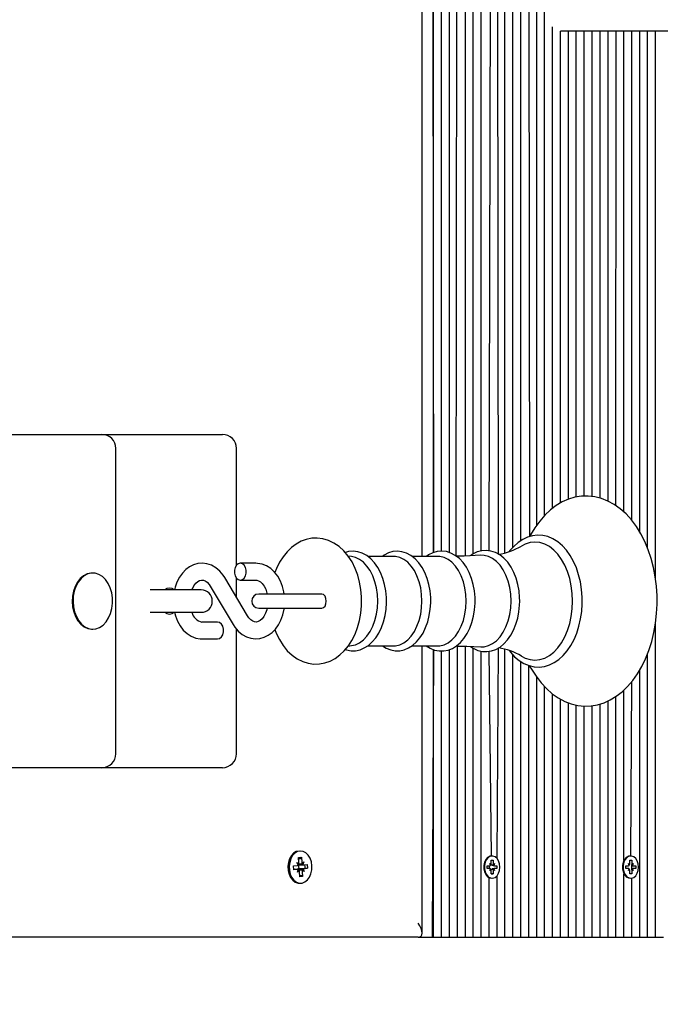
# Model space of a CAD drawing. Units: millimetres. Extents: x 2627 to 12362, y 2236 to 10554.
# Drawn here: x 8706 to 8934, y 5098 to 5450 of the extents above; entities that cross this region are included whole.
import ezdxf

# ---------------------------------------------------------------- set-up
doc = ezdxf.new("R2010")
doc.units = ezdxf.units.MM
doc.header["$LTSCALE"] = 70
doc.header["$PDSIZE"] = -1
doc.linetypes.add('SLD-Сплошная', pattern=[0])
doc.layers.add('ПРИМЕЧАНИЯ', color=7, linetype='SLD-Сплошная')
doc.styles.add('SLDTEXTSTYLE3', font='isocpeui.ttf')
doc.styles.get("Standard").update_dxf_attribs({"font": 'isocpeui.ttf'})
doc.dimstyles.new('ISO-25', dxfattribs={"dimtxt": 2.5, "dimasz": 2.5, "dimexe": 1.25, "dimexo": 0.625, "dimtad": 1, "dimtxsty": 'Standard', "dimcen": 2.5, "dimadec": 0, "dimazin": 0, "dimtfac": 1, "dimtmove": 0, "dimatfit": 3, "dimfxl": 1, "dimarcsym": 0})
doc.dimstyles.new('SLDDIMSTYLE0', dxfattribs={"dimtxt": 210, "dimasz": 210, "dimexe": 0, "dimexo": 0.0625, "dimgap": 52.5, "dimtad": 2, "dimdec": 0, "dimrnd": 1e-09, "dimzin": 12, "dimdsep": 46, "dimtxsty": 'SLDTEXTSTYLE3', "dimsah": 1, "dimcen": 0.09, "dimadec": 0, "dimazin": 3, "dimtfac": 1, "dimtdec": 3, "dimtofl": 0, "dimtmove": 0, "dimatfit": 3, "dimfxl": 1, "dimfrac": 2, "dimtolj": 1, "dimtzin": 12, "dimarcsym": 0})

# ---------------------------------------------------------------- blocks, each defined once
blk = doc.blocks.new('_D_10')
at = {"layer": 'Defpoints', "color": 0, "transparency": 16777216}
for p in [(8551.16, 10554.04), (7985.62, 3234.98), (12034.2, 3234.98)]:
    blk.add_point(p, dxfattribs=at)
at = {"layer": 'ПРИМЕЧАНИЯ', "color": 0, "lineweight": -2, "transparency": 16777216}
for p, q in [((8551.22, 10554.04), (12034.2, 10554.04)), ((12034.2, 10344.04), (12034.2, 3444.98)), ((7985.68, 3234.98), (12034.2, 3234.98))]:
    blk.add_line(p, q, dxfattribs=at)
at = {"layer": 'ПРИМЕЧАНИЯ', "color": 0, "transparency": 16777216}
for points in [[(11999.2, 10344.04), (12069.2, 10344.04), (12034.2, 10554.04)], [(11999.2, 3444.98), (12069.2, 3444.98), (12034.2, 3234.98)]]:
    blk.add_solid(points, dxfattribs=at)
at = {"layer": 'ПРИМЕЧАНИЯ', "color": 0, "transparency": 16777216, "insert": (12086.7, 6894.51), "char_height": 210, "attachment_point": 2, "rotation": 90, "style": 'SLDTEXTSTYLE3'}
blk.add_mtext('\\A1;7319', dxfattribs=at)
blk = doc.blocks.new('_D_11')
at = {"layer": 'Defpoints', "color": 0, "transparency": 16777216}
for p in [(2627.22, 8324.96), (11305.38, 5121.96), (2627.22, 2564.6)]:
    blk.add_point(p, dxfattribs=at)
at = {"layer": 'ПРИМЕЧАНИЯ', "color": 0, "lineweight": -2, "transparency": 16777216}
for p, q in [((2627.22, 8324.9), (2627.22, 2564.6)), ((11305.38, 5121.9), (11305.38, 2564.6)), ((11095.38, 2564.6), (2837.22, 2564.6))]:
    blk.add_line(p, q, dxfattribs=at)
at = {"layer": 'ПРИМЕЧАНИЯ', "color": 0, "transparency": 16777216}
for points in [[(2837.22, 2599.6), (2837.22, 2529.6), (2627.22, 2564.6)], [(11095.38, 2599.6), (11095.38, 2529.6), (11305.38, 2564.6)]]:
    blk.add_solid(points, dxfattribs=at)
at = {"layer": 'ПРИМЕЧАНИЯ', "color": 0, "transparency": 16777216, "insert": (6966.3, 2512.1), "char_height": 210, "attachment_point": 2, "style": 'SLDTEXTSTYLE3'}
blk.add_mtext('\\A1;8678', dxfattribs=at)
blk = doc.blocks.new('*D16')
at = {"color": 0, "linetype": 'SLD-Сплошная', "lineweight": -2, "transparency": 16777216}
for p, q in [((4627.22, 8830.46), (4627.22, 3975.48)), ((9805.38, 5123.43), (9805.38, 3975.48)), ((9595.38, 4045.48), (4837.22, 4045.48))]:
    blk.add_line(p, q, dxfattribs=at)
at = {"color": 0, "linetype": 'SLD-Сплошная', "transparency": 16777216}
for points in [[(4837.22, 4080.48), (4837.22, 4010.48), (4627.22, 4045.48)], [(9595.38, 4080.48), (9595.38, 4010.48), (9805.38, 4045.48)]]:
    blk.add_solid(points, dxfattribs=at)
at = {"layer": 'Defpoints', "color": 0, "linetype": 'SLD-Сплошная', "transparency": 16777216}
for p in [(4627.22, 8830.46), (9805.38, 5123.43), (4627.22, 4045.48)]:
    blk.add_point(p, dxfattribs=at)
at = {"color": 0, "linetype": 'SLD-Сплошная', "lineweight": 25, "transparency": 16777216, "insert": (7216.3, 4361.83), "char_height": 210, "attachment_point": 5}
blk.add_mtext('5178', dxfattribs=at)
blk = doc.blocks.new('*D17')
at = {"color": 0, "linetype": 'SLD-Сплошная', "lineweight": -2, "transparency": 16777216}
for p, q in [((7974.07, 9054.04), (10561.07, 9054.04)), ((10491.07, 8844.04), (10491.07, 7211.8)), ((10491.07, 4946.85), (10491.07, 6579.09)), ((7982.38, 4736.85), (10561.07, 4736.85))]:
    blk.add_line(p, q, dxfattribs=at)
at = {"color": 0, "linetype": 'SLD-Сплошная', "transparency": 16777216}
for points in [[(10456.07, 8844.04), (10526.07, 8844.04), (10491.07, 9054.04)], [(10456.07, 4946.85), (10526.07, 4946.85), (10491.07, 4736.85)]]:
    blk.add_solid(points, dxfattribs=at)
at = {"layer": 'Defpoints', "color": 0, "linetype": 'SLD-Сплошная', "transparency": 16777216}
for p in [(7974.07, 9054.04), (7982.38, 4736.85), (10491.07, 4736.85)]:
    blk.add_point(p, dxfattribs=at)
at = {"color": 0, "linetype": 'SLD-Сплошная', "lineweight": 25, "transparency": 16777216, "insert": (10491.07, 6895.45), "char_height": 210, "attachment_point": 5}
blk.add_mtext('4317', dxfattribs=at)

msp = doc.modelspace()

# ---------------------------------------------------------------- linework, layer by layer
at = {"color": 255, "linetype": 'SLD-Сплошная', "lineweight": 25}
for p, q in [((8849.37, 5257.94), (8849.37, 5623.5)), ((8852.86, 5624.96), (8853.44, 5259.33)), ((8853.44, 5259.33), (8853.44, 5624.96)), ((8856.27, 5259.81), (8856.27, 5624.96)), ((8859.1, 5259.27), (8859.1, 5624.96)), ((8861.5, 5258), (8861.93, 5624.96)), ((8864.76, 5258.05), (8864.76, 5624.96)), ((8867.59, 5258.83), (8867.59, 5624.96)), ((8870.41, 5259.87), (8870.41, 5624.96)), ((8878.9, 5259.19), (8878.9, 5624.96)), ((8881.73, 5261.19), (8881.73, 5624.96)), ((8884.56, 5263.56), (8884.56, 5624.96)), ((8887.78, 5265.05), (8887.39, 5624.96)), ((8890.21, 5269.04), (8890.21, 5624.96)), ((8893.04, 5272.55), (8893.04, 5624.96)), ((8873.24, 5259.91), (8874.07, 5596.01)), ((8876.62, 5258.67), (8876.07, 5596.89)), ((8895.87, 5275.08), (8895.87, 5446.98)), ((8898.7, 5276.97), (8898.7, 5445.46)), ((8918.62, 5445.46), (8898.7, 5445.46)), ((8901.53, 5278.31), (8901.53, 5445.46)), ((8904.36, 5279.09), (8904.36, 5445.46)), ((8907.18, 5279.41), (8907.18, 5445.46)), ((8910.01, 5279.29), (8910.01, 5445.46)), ((8912.84, 5278.72), (8912.84, 5445.46)), ((8915.67, 5277.67), (8915.67, 5445.46)), ((8918.5, 5276.02), (8918.62, 5445.46)), ((8961.3, 5445.46), (8918.62, 5445.46)), ((8921.33, 5273.77), (8921.33, 5445.46)), ((8924.16, 5270.79), (8924.16, 5445.46)), ((8926.98, 5266.66), (8926.98, 5445.46)), ((8929.81, 5260.78), (8929.81, 5445.46)), ((8932.64, 5249.69), (8932.64, 5445.46)), ((8692.35, 5301.46), (8735.02, 5301.46)), ((8735.02, 5301.46), (8773.66, 5301.46)), ((8773.66, 5301.46), (8778.06, 5301.46)), ((8740.02, 5187.46), (8740.02, 5296.46)), ((8783.06, 5254.76), (8783.06, 5296.46)), ((8824.17, 5257.88), (8822.95, 5258.04)), ((8839.08, 5257.94), (8829.91, 5257.94)), ((8854.87, 5257.94), (8845.69, 5257.94)), ((8790.01, 5255.46), (8784.44, 5255.46)), ((8731.52, 5251.96), (8731.52, 5251.96)), ((8787.04, 5236.67), (8778.88, 5250.33)), ((8783.06, 5243.34), (8783.06, 5250.17)), ((8773.73, 5247.26), (8781.88, 5233.59)), ((8784.44, 5249.46), (8790.01, 5249.46)), ((8770.45, 5245.96), (8752.3, 5245.96)), ((8807.38, 5244.46), (8791, 5244.46)), ((8813.54, 5244.46), (8807.38, 5244.46)), ((8791, 5239.46), (8807.38, 5239.46)), ((8807.38, 5239.46), (8813.56, 5239.46)), ((8752.3, 5237.96), (8770.45, 5237.96)), ((8776.33, 5234.46), (8770.76, 5234.46)), ((8932.64, 5121.96), (8932.64, 5234.09)), ((8731.52, 5231.96), (8731.8, 5231.96)), ((8783.06, 5187.46), (8783.06, 5232)), ((8770.76, 5228.46), (8776.33, 5228.46)), ((8822.94, 5225.88), (8824.17, 5226.05)), ((8829.93, 5225.99), (8839.08, 5225.99)), ((8845.71, 5225.99), (8854.87, 5225.99)), ((8849.37, 5123.43), (8849.37, 5225.99)), ((8861.93, 5121.96), (8861.93, 5225.91)), ((8864.76, 5121.96), (8864.76, 5225.87)), ((8867.59, 5121.96), (8867.59, 5225.09)), ((8876.07, 5150.04), (8876.6, 5225.24)), ((8853.44, 5224.6), (8852.86, 5121.96)), ((8853.44, 5121.96), (8853.44, 5224.6)), ((8856.27, 5121.96), (8856.27, 5224.15)), ((8859.1, 5121.96), (8859.1, 5224.65)), ((8870.41, 5121.96), (8870.41, 5224.07)), ((8874.07, 5150.91), (8873.24, 5224.02)), ((8878.9, 5121.96), (8878.9, 5224.72)), ((8881.73, 5121.96), (8881.73, 5222.76)), ((8929.81, 5121.96), (8929.81, 5223.18)), ((8884.56, 5121.96), (8884.56, 5220.37)), ((8887.39, 5121.96), (8887.39, 5218.97)), ((8890.21, 5121.96), (8890.21, 5214.86)), ((8926.98, 5121.96), (8926.98, 5217.29)), ((8893.04, 5121.96), (8893.04, 5211.42)), ((8923.82, 5150.91), (8924.16, 5213.16)), ((8895.87, 5121.96), (8895.87, 5208.81)), ((8918.5, 5121.96), (8918.5, 5207.88)), ((8921.33, 5149.32), (8921.33, 5210.15)), ((8898.7, 5121.96), (8898.7, 5206.96)), ((8901.53, 5121.96), (8901.53, 5205.65)), ((8904.36, 5121.96), (8904.36, 5204.84)), ((8907.18, 5121.96), (8907.18, 5204.48)), ((8910.01, 5121.96), (8910.01, 5204.62)), ((8912.84, 5121.96), (8912.84, 5205.22)), ((8915.67, 5121.96), (8915.67, 5206.29)), ((8735.02, 5182.46), (8692.35, 5182.46)), ((8773.66, 5182.46), (8735.02, 5182.46)), ((8778.06, 5182.46), (8773.66, 5182.46)), ((8805.48, 5152.71), (8805.48, 5152.71)), ((8804.63, 5148.55), (8805.29, 5148.11)), ((8805.04, 5147.7), (8804.63, 5148.55)), ((8805.14, 5147.79), (8807.06, 5147.79)), ((8805.14, 5147.79), (8805.38, 5146.41)), ((8805.26, 5150.35), (8806.25, 5150.46)), ((8805.35, 5148.63), (8805.26, 5150.35)), ((8805.82, 5149.93), (8805.28, 5149.95)), ((8805.28, 5149.95), (8805.62, 5149.93)), ((8805.82, 5149.93), (8806.25, 5150.46)), ((8806.25, 5150.46), (8806.34, 5148.74)), ((8806.47, 5148.24), (8807.06, 5148.82)), ((8807.06, 5148.82), (8806.75, 5147.89)), ((8807.12, 5147.79), (8808.34, 5147.93)), ((8808.34, 5147.93), (8808.41, 5146.53)), ((8873.45, 5148.19), (8873.9, 5147.83)), ((8873.71, 5147.56), (8873.45, 5148.19)), ((8873.97, 5149.41), (8874.67, 5149.41)), ((8873.97, 5148.19), (8873.97, 5149.41)), ((8873.97, 5149.41), (8874.67, 5149.41)), ((8874.07, 5150.91), (8874.07, 5150.91)), ((8874.67, 5149.41), (8874.67, 5148.19)), ((8874.74, 5147.83), (8875.19, 5148.19)), ((8875.19, 5148.19), (8874.93, 5147.56)), ((8922.95, 5148.19), (8923.39, 5147.83)), ((8923.21, 5147.56), (8922.95, 5148.19)), ((8923.46, 5149.41), (8924.17, 5149.41)), ((8923.46, 5148.19), (8923.46, 5149.41)), ((8923.82, 5150.91), (8923.57, 5150.91)), ((8924.17, 5149.41), (8924.17, 5148.19)), ((8924.17, 5149.41), (8924.17, 5149.41)), ((8924.24, 5147.83), (8924.68, 5148.19)), ((8924.68, 5148.19), (8924.43, 5147.56)), ((8803.47, 5147.39), (8804.69, 5147.53)), ((8803.55, 5146), (8803.47, 5147.39)), ((8804.82, 5146.14), (8803.54, 5146.14)), ((8804.76, 5146.13), (8803.55, 5146)), ((8804.82, 5145.11), (8805.13, 5146.03)), ((8805.42, 5145.69), (8804.82, 5145.11)), ((8805.38, 5146.41), (8805.27, 5146.4)), ((8805.38, 5146.41), (8807.58, 5146.49)), ((8805.64, 5143.47), (8805.54, 5145.19)), ((8806.53, 5145.3), (8806.62, 5143.58)), ((8807.25, 5145.38), (8806.6, 5145.82)), ((8806.84, 5146.22), (8807.25, 5145.38)), ((8808.41, 5146.53), (8807.2, 5146.4)), ((8807.58, 5146.49), (8808.41, 5146.53)), ((8872.59, 5147.46), (8873.45, 5147.46)), ((8872.59, 5146.46), (8872.59, 5147.46)), ((8873.45, 5146.46), (8872.59, 5146.46)), ((8873.45, 5146.46), (8873.24, 5147.46)), ((8873.45, 5145.74), (8873.71, 5146.37)), ((8873.9, 5146.1), (8873.45, 5145.74)), ((8873.97, 5144.51), (8873.97, 5145.74)), ((8874.67, 5144.51), (8873.97, 5144.51)), ((8873.97, 5144.51), (8874.67, 5144.51)), ((8874.67, 5145.74), (8874.67, 5144.51)), ((8875.19, 5145.74), (8874.74, 5146.1)), ((8874.93, 5147.56), (8875.19, 5147.46)), ((8874.93, 5146.37), (8875.19, 5146.46)), ((8874.93, 5146.37), (8875.19, 5145.74)), ((8875.19, 5147.46), (8876.05, 5147.46)), ((8876.05, 5146.46), (8875.19, 5146.46)), ((8876.05, 5147.46), (8876.05, 5146.46)), ((8921.33, 5121.96), (8921.33, 5144.61)), ((8922.08, 5147.46), (8922.95, 5147.46)), ((8922.08, 5146.46), (8922.08, 5147.46)), ((8922.95, 5146.46), (8922.08, 5146.46)), ((8922.95, 5145.74), (8923.21, 5146.37)), ((8923.39, 5146.1), (8922.95, 5145.74)), ((8923.46, 5144.51), (8923.46, 5145.74)), ((8924.17, 5144.51), (8923.46, 5144.51)), ((8924.16, 5146.46), (8924.16, 5147.46)), ((8924.16, 5147.46), (8924.68, 5147.46)), ((8924.16, 5146.46), (8924.68, 5146.46)), ((8924.17, 5145.74), (8924.17, 5144.51)), ((8924.17, 5144.51), (8924.17, 5144.51)), ((8924.68, 5145.74), (8924.24, 5146.1)), ((8924.43, 5146.37), (8924.68, 5145.74)), ((8924.68, 5147.46), (8925.55, 5147.46)), ((8925.55, 5146.46), (8924.68, 5146.46)), ((8925.55, 5147.46), (8925.55, 5146.46)), ((8805.48, 5141.21), (8805.48, 5141.21)), ((8805.61, 5143.97), (8805.94, 5144.11)), ((8806.62, 5143.58), (8805.64, 5143.47)), ((8806.14, 5144.11), (8806.62, 5143.58)), ((8873.24, 5121.96), (8873.24, 5143.19)), ((8874.07, 5143.01), (8874.07, 5143.01)), ((8876.07, 5121.96), (8876.07, 5143.89)), ((8923.57, 5143.01), (8923.57, 5143.01)), ((8924.16, 5121.96), (8924.16, 5143.04)), ((8847.91, 5121.96), (8571.16, 5121.96)), ((8847.91, 5121.96), (8852.86, 5121.96)), ((8852.86, 5121.96), (8853.44, 5121.96)), ((8853.44, 5121.96), (8856.27, 5121.96)), ((8856.27, 5121.96), (8859.1, 5121.96)), ((8859.1, 5121.96), (8861.93, 5121.96)), ((8861.93, 5121.96), (8864.76, 5121.96)), ((8864.76, 5121.96), (8867.59, 5121.96)), ((8867.59, 5121.96), (8870.41, 5121.96)), ((8870.41, 5121.96), (8873.24, 5121.96)), ((8873.24, 5121.96), (8876.07, 5121.96)), ((8876.07, 5121.96), (8878.9, 5121.96)), ((8878.9, 5121.96), (8881.73, 5121.96)), ((8881.73, 5121.96), (8884.56, 5121.96)), ((8884.56, 5121.96), (8887.39, 5121.96)), ((8887.39, 5121.96), (8890.21, 5121.96)), ((8890.21, 5121.96), (8893.04, 5121.96)), ((8893.04, 5121.96), (8895.87, 5121.96)), ((8895.87, 5121.96), (8898.7, 5121.96)), ((8898.7, 5121.96), (8901.53, 5121.96)), ((8901.53, 5121.96), (8904.36, 5121.96)), ((8904.36, 5121.96), (8907.18, 5121.96)), ((8907.18, 5121.96), (8910.01, 5121.96)), ((8910.01, 5121.96), (8912.84, 5121.96)), ((8912.84, 5121.96), (8915.67, 5121.96)), ((8915.67, 5121.96), (8918.5, 5121.96)), ((8918.5, 5121.96), (8921.33, 5121.96)), ((8921.33, 5121.96), (8924.16, 5121.96)), ((8924.16, 5121.96), (8926.98, 5121.96)), ((8926.98, 5121.96), (8929.81, 5121.96)), ((8929.81, 5121.96), (8932.64, 5121.96)), ((8932.64, 5121.96), (8935.47, 5121.96))]:
    msp.add_line(p, q, dxfattribs=at)
at = {"color": 255, "linetype": 'SLD-Сплошная', "lineweight": 25, "flags": 128}
for points in [[(8887.39, 5218.97), (8888.4, 5217.7), (8890, 5215.13), (8891.78, 5212.79), (8893.7, 5210.7), (8895.77, 5208.88), (8897.94, 5207.36), (8900.21, 5206.15), (8902.54, 5205.27), (8904.9, 5204.71), (8907.28, 5204.47), (8909.64, 5204.56), (8911.97, 5204.95), (8914.26, 5205.66), (8916.49, 5206.66), (8918.64, 5207.96), (8920.71, 5209.55), (8922.67, 5211.43), (8924.51, 5213.57), (8926.2, 5215.95), (8927.74, 5218.57), (8929.1, 5221.38), (8930.28, 5224.36), (8931.27, 5227.49), (8932.05, 5230.74), (8932.64, 5234.07), (8933.02, 5237.48), (8933.19, 5240.91), (8933.2, 5241.96), (8933.17, 5243.8), (8932.95, 5247.23), (8932.52, 5250.62), (8931.89, 5253.94), (8931.06, 5257.17), (8930.02, 5260.27), (8928.8, 5263.23), (8927.38, 5266.01), (8925.79, 5268.59), (8924.03, 5270.95), (8922.12, 5273.07), (8920.06, 5274.91), (8917.89, 5276.45), (8915.63, 5277.69), (8913.31, 5278.6), (8910.94, 5279.19), (8908.57, 5279.45), (8906.21, 5279.39), (8903.87, 5279.02), (8901.58, 5278.34), (8899.35, 5277.36), (8897.19, 5276.08), (8895.11, 5274.51), (8893.14, 5272.66), (8891.29, 5270.54), (8889.59, 5268.17), (8888.04, 5265.58), (8887.78, 5265.05)], [(8827.74, 5241.96), (8827.71, 5243.43), (8827.47, 5246.09), (8827.02, 5248.7), (8826.34, 5251.23), (8825.44, 5253.65), (8824.32, 5255.92), (8822.98, 5258), (8821.44, 5259.85), (8819.72, 5261.43), (8817.86, 5262.7), (8815.91, 5263.62), (8813.91, 5264.21), (8811.9, 5264.45), (8809.91, 5264.37), (8807.98, 5263.99), (8806.11, 5263.3), (8804.34, 5262.34), (8802.67, 5261.1), (8801.11, 5259.59), (8799.68, 5257.81), (8798.41, 5255.8), (8797.33, 5253.58), (8796.8, 5252.15)], [(8906.47, 5241.96), (8906.45, 5243.41), (8906.23, 5246.12), (8905.81, 5248.78), (8905.19, 5251.35), (8904.38, 5253.8), (8903.38, 5256.09), (8902.21, 5258.2), (8900.87, 5260.1), (8899.38, 5261.74), (8897.76, 5263.12), (8896.03, 5264.2), (8894.24, 5264.97), (8892.41, 5265.41), (8890.56, 5265.52), (8888.74, 5265.32), (8886.95, 5264.81), (8885.23, 5264), (8883.57, 5262.9), (8882.01, 5261.51), (8880.57, 5259.86), (8880.44, 5259.67)], [(8903.03, 5241.96), (8902.91, 5244.71), (8902.57, 5247.41), (8902, 5250.02), (8901.23, 5252.49), (8900.25, 5254.78), (8899.09, 5256.85), (8897.77, 5258.67), (8896.31, 5260.2), (8894.74, 5261.42), (8893.07, 5262.3), (8891.35, 5262.84), (8889.6, 5263.02), (8887.84, 5262.84), (8886.12, 5262.3), (8884.75, 5261.61)], [(8836.62, 5241.96), (8836.59, 5243.23), (8836.37, 5245.58), (8835.95, 5247.87), (8835.33, 5250.06), (8834.51, 5252.11), (8833.51, 5253.99), (8832.33, 5255.66), (8831, 5257.08), (8829.54, 5258.23), (8827.97, 5259.06), (8826.36, 5259.57), (8824.72, 5259.75), (8823.11, 5259.61), (8821.93, 5259.27)], [(8833.48, 5241.96), (8833.37, 5244.34), (8833.03, 5246.67), (8832.47, 5248.89), (8831.71, 5250.96), (8830.76, 5252.83), (8829.65, 5254.45), (8828.39, 5255.8), (8827.02, 5256.83), (8825.56, 5257.54), (8824.17, 5257.88)], [(8852.41, 5241.96), (8852.38, 5243.23), (8852.16, 5245.58), (8851.74, 5247.87), (8851.11, 5250.06), (8850.3, 5252.11), (8849.29, 5253.99), (8848.12, 5255.66), (8846.79, 5257.08), (8845.32, 5258.23), (8843.76, 5259.06), (8842.14, 5259.57), (8840.51, 5259.75), (8838.9, 5259.61), (8837.33, 5259.16), (8835.82, 5258.41), (8835.17, 5257.94)], [(8849.27, 5241.96), (8849.16, 5244.34), (8848.82, 5246.67), (8848.26, 5248.89), (8847.5, 5250.96), (8846.55, 5252.83), (8845.43, 5254.45), (8844.18, 5255.8), (8842.8, 5256.83), (8841.35, 5257.54), (8839.84, 5257.89), (8839.08, 5257.94)], [(8868.23, 5241.96), (8868.21, 5243.23), (8867.99, 5245.58), (8867.57, 5247.88), (8866.94, 5250.07), (8866.13, 5252.13), (8865.12, 5254.02), (8863.95, 5255.69), (8862.62, 5257.12), (8861.15, 5258.27), (8859.59, 5259.12), (8857.97, 5259.63), (8856.33, 5259.82), (8854.72, 5259.68), (8853.14, 5259.24), (8851.63, 5258.5), (8850.85, 5257.94)], [(8865.06, 5241.96), (8864.94, 5244.34), (8864.6, 5246.67), (8864.05, 5248.89), (8863.29, 5250.96), (8862.34, 5252.83), (8861.22, 5254.45), (8859.96, 5255.8), (8858.59, 5256.83), (8857.14, 5257.54), (8855.63, 5257.89), (8854.87, 5257.94)], [(8870.28, 5258.31), (8864.34, 5258.03), (8861.5, 5258)], [(8884.16, 5241.96), (8884.13, 5243.24), (8883.92, 5245.61), (8883.49, 5247.92), (8882.87, 5250.13), (8882.05, 5252.2), (8881.05, 5254.1), (8879.87, 5255.8), (8878.54, 5257.25), (8877.08, 5258.42), (8875.51, 5259.29), (8873.88, 5259.83), (8872.24, 5260.04), (8870.61, 5259.93), (8869.03, 5259.51), (8867.5, 5258.79), (8866.57, 5258.14)], [(8881.06, 5241.96), (8880.95, 5244.4), (8880.6, 5246.78), (8880.03, 5249.05), (8879.25, 5251.16), (8878.28, 5253.07), (8877.14, 5254.73), (8875.86, 5256.1), (8874.45, 5257.16), (8872.97, 5257.88), (8871.43, 5258.24), (8870.28, 5258.31)], [(8778.88, 5250.33), (8778.29, 5251.24), (8777.08, 5252.68), (8775.68, 5253.86), (8774.15, 5254.73), (8772.55, 5255.26), (8770.93, 5255.46), (8769.33, 5255.34), (8767.79, 5254.91), (8766.34, 5254.19), (8764.99, 5253.2), (8763.77, 5251.95), (8762.71, 5250.45), (8761.82, 5248.75), (8761.14, 5246.87), (8760.94, 5245.96)], [(8784.44, 5249.46), (8785.18, 5249.64), (8785.83, 5250.17), (8786.31, 5250.96), (8786.56, 5251.94), (8786.56, 5252.98), (8786.31, 5253.96), (8785.83, 5254.76), (8785.18, 5255.28), (8784.44, 5255.46), (8783.7, 5255.28), (8783.06, 5254.76), (8782.58, 5253.96), (8782.32, 5252.98), (8782.32, 5251.94), (8782.58, 5250.96), (8783.06, 5250.17), (8783.7, 5249.64), (8784.44, 5249.46)], [(8800.11, 5244.46), (8800.02, 5245.23), (8799.52, 5247.22), (8798.79, 5249.1), (8797.83, 5250.81), (8796.66, 5252.33), (8795.31, 5253.58), (8793.81, 5254.53), (8792.22, 5255.16), (8790.6, 5255.44), (8790.01, 5255.46)], [(8731.52, 5251.96), (8731.05, 5251.94), (8729.73, 5251.64), (8728.47, 5250.98), (8727.31, 5250), (8726.31, 5248.73), (8725.5, 5247.22), (8724.91, 5245.51), (8724.55, 5243.68), (8724.45, 5241.78), (8724.6, 5239.89), (8725, 5238.08), (8725.64, 5236.4), (8726.49, 5234.93), (8727.52, 5233.71), (8728.7, 5232.79), (8729.98, 5232.2), (8731.31, 5231.97), (8731.52, 5231.96)], [(8738.85, 5241.19), (8738.83, 5243.1), (8738.55, 5244.95), (8738.02, 5246.71), (8737.28, 5248.29), (8736.33, 5249.64), (8735.22, 5250.71), (8733.99, 5251.47), (8732.68, 5251.89), (8731.33, 5251.94), (8730.01, 5251.64), (8728.75, 5250.98), (8727.59, 5250), (8726.59, 5248.73), (8725.78, 5247.22), (8725.19, 5245.51), (8724.83, 5243.68), (8724.73, 5241.78), (8724.88, 5239.89), (8725.28, 5238.08), (8725.92, 5236.4), (8726.77, 5234.93), (8727.8, 5233.71), (8728.98, 5232.79), (8730.26, 5232.2), (8731.59, 5231.97), (8732.93, 5232.09), (8734.23, 5232.57), (8735.45, 5233.4), (8736.53, 5234.53), (8737.44, 5235.93), (8738.14, 5237.54), (8738.62, 5239.32), (8738.85, 5241.19)], [(8767.19, 5245.96), (8767.32, 5246.34), (8767.9, 5247.44), (8768.56, 5248.31), (8769.24, 5248.92), (8769.91, 5249.29), (8770.54, 5249.45), (8771.25, 5249.41), (8771.91, 5249.15), (8772.58, 5248.68), (8773.3, 5247.9), (8773.73, 5247.26)], [(8790.01, 5249.46), (8790.28, 5249.45), (8790.95, 5249.25), (8791.61, 5248.85), (8792.28, 5248.23), (8792.95, 5247.31), (8793.53, 5246.16), (8793.96, 5244.83), (8794.03, 5244.46)], [(8813.56, 5239.46), (8814.15, 5239.65), (8814.67, 5240.2), (8815.01, 5241.01), (8815.14, 5241.96), (8815.01, 5242.92), (8814.67, 5243.73), (8814.15, 5244.27), (8813.54, 5244.46)], [(8781.88, 5233.59), (8782.48, 5232.69), (8783.69, 5231.25), (8785.09, 5230.07), (8786.62, 5229.2), (8788.22, 5228.66), (8789.84, 5228.47), (8791.44, 5228.59), (8792.98, 5229.02), (8794.43, 5229.74), (8795.77, 5230.73), (8797, 5231.98), (8798.06, 5233.48), (8798.95, 5235.18), (8799.62, 5237.05), (8800.08, 5239.04), (8800.12, 5239.46)], [(8794.03, 5239.46), (8793.91, 5238.89), (8793.45, 5237.59), (8792.87, 5236.49), (8792.21, 5235.62), (8791.52, 5235.01), (8790.86, 5234.64), (8790.22, 5234.47), (8789.52, 5234.52), (8788.86, 5234.78), (8788.19, 5235.24), (8787.47, 5236.02), (8787.04, 5236.67)], [(8796.8, 5231.78), (8797.27, 5230.49), (8798.37, 5228.2), (8799.69, 5226.1), (8801.21, 5224.23), (8802.91, 5222.62), (8804.76, 5221.33), (8806.71, 5220.37), (8808.71, 5219.76), (8810.72, 5219.48), (8812.71, 5219.53), (8814.65, 5219.9), (8816.52, 5220.55), (8818.3, 5221.49), (8819.99, 5222.71), (8821.56, 5224.2), (8823, 5225.95), (8824.28, 5227.94), (8825.38, 5230.14), (8826.28, 5232.52), (8826.97, 5235.03), (8827.45, 5237.63), (8827.7, 5240.28), (8827.74, 5241.96)], [(8821.94, 5224.66), (8822.32, 5224.51), (8823.96, 5224.21), (8825.58, 5224.23), (8827.17, 5224.57), (8828.7, 5225.21), (8830.16, 5226.14), (8831.52, 5227.35), (8832.76, 5228.83), (8833.86, 5230.55), (8834.8, 5232.47), (8835.55, 5234.57), (8836.11, 5236.79), (8836.47, 5239.11), (8836.61, 5241.35), (8836.62, 5241.96)], [(8824.17, 5226.05), (8825.56, 5226.39), (8827.02, 5227.09), (8828.39, 5228.13), (8829.65, 5229.48), (8830.76, 5231.1), (8831.71, 5232.97), (8832.47, 5235.03), (8833.03, 5237.26), (8833.37, 5239.58), (8833.48, 5241.96)], [(8835.14, 5225.99), (8836.51, 5225.14), (8838.11, 5224.51), (8839.74, 5224.21), (8841.37, 5224.23), (8842.96, 5224.57), (8844.49, 5225.21), (8845.94, 5226.14), (8847.3, 5227.35), (8848.55, 5228.83), (8849.65, 5230.55), (8850.59, 5232.47), (8851.34, 5234.57), (8851.9, 5236.79), (8852.25, 5239.11), (8852.4, 5241.35), (8852.41, 5241.96)], [(8839.08, 5225.99), (8839.84, 5226.03), (8841.35, 5226.39), (8842.8, 5227.09), (8844.18, 5228.13), (8845.43, 5229.48), (8846.55, 5231.1), (8847.5, 5232.97), (8848.26, 5235.03), (8848.82, 5237.26), (8849.16, 5239.58), (8849.27, 5241.96)], [(8850.81, 5225.99), (8852.17, 5225.12), (8853.78, 5224.47), (8855.41, 5224.15), (8857.04, 5224.15), (8858.63, 5224.47), (8860.17, 5225.08), (8861.64, 5225.99), (8863.01, 5227.18), (8864.27, 5228.64), (8865.38, 5230.35), (8866.33, 5232.26), (8867.11, 5234.35), (8867.68, 5236.57), (8868.06, 5238.88), (8868.23, 5241.25), (8868.23, 5241.96)], [(8854.87, 5225.99), (8855.63, 5226.03), (8857.14, 5226.39), (8858.59, 5227.09), (8859.96, 5228.13), (8861.22, 5229.48), (8862.34, 5231.1), (8863.29, 5232.97), (8864.05, 5235.03), (8864.6, 5237.26), (8864.94, 5239.58), (8865.06, 5241.96)], [(8866.56, 5225.8), (8867.59, 5225.09), (8869.19, 5224.36), (8870.83, 5223.97), (8872.47, 5223.9), (8874.08, 5224.15), (8875.64, 5224.7), (8877.13, 5225.54), (8878.54, 5226.68), (8879.84, 5228.08), (8881, 5229.73), (8882, 5231.61), (8882.83, 5233.67), (8883.46, 5235.87), (8883.89, 5238.17), (8884.12, 5240.54), (8884.16, 5241.96)], [(8870.29, 5225.61), (8871.43, 5225.68), (8872.97, 5226.05), (8874.45, 5226.77), (8875.86, 5227.82), (8877.14, 5229.2), (8878.28, 5230.86), (8879.25, 5232.77), (8880.03, 5234.88), (8880.6, 5237.15), (8880.95, 5239.53), (8881.06, 5241.96)], [(8880.46, 5224.25), (8880.83, 5223.74), (8882.33, 5222.1), (8883.95, 5220.74), (8885.68, 5219.68), (8887.48, 5218.93), (8889.31, 5218.51), (8891.15, 5218.41), (8892.98, 5218.62), (8894.76, 5219.15), (8896.48, 5219.97), (8898.13, 5221.09), (8899.69, 5222.49), (8901.12, 5224.16), (8902.42, 5226.08), (8903.56, 5228.21), (8904.53, 5230.52), (8905.31, 5232.99), (8905.9, 5235.58), (8906.28, 5238.25), (8906.46, 5240.96), (8906.47, 5241.96)], [(8884.74, 5222.31), (8886.12, 5221.62), (8887.84, 5221.09), (8889.6, 5220.91), (8891.35, 5221.09), (8893.07, 5221.62), (8894.74, 5222.51), (8896.31, 5223.73), (8897.77, 5225.26), (8899.09, 5227.07), (8900.25, 5229.15), (8901.23, 5231.44), (8902, 5233.91), (8902.57, 5236.51), (8902.91, 5239.22), (8903.03, 5241.96)], [(8760.94, 5237.96), (8761.25, 5236.71), (8761.98, 5234.83), (8762.94, 5233.11), (8764.1, 5231.6), (8765.46, 5230.35), (8766.96, 5229.39), (8768.55, 5228.77), (8770.17, 5228.49), (8770.76, 5228.46)], [(8776.33, 5228.46), (8777.06, 5228.64), (8777.71, 5229.17), (8778.19, 5229.96), (8778.45, 5230.94), (8778.45, 5231.98), (8778.19, 5232.96), (8777.71, 5233.76), (8777.06, 5234.28), (8776.33, 5234.46), (8776.33, 5234.46)], [(8861.93, 5225.91), (8865.28, 5225.86), (8870.29, 5225.61)], [(8805.48, 5152.71), (8805.42, 5152.71), (8804.41, 5152.51), (8803.47, 5151.96), (8802.66, 5151.1), (8802.02, 5149.97), (8801.6, 5148.66), (8801.42, 5147.24), (8801.5, 5145.8), (8801.83, 5144.44), (8802.39, 5143.23), (8803.14, 5142.26), (8804.04, 5141.59), (8805.03, 5141.25), (8805.48, 5141.21)], [(8810, 5147.41), (8809.79, 5148.82), (8809.34, 5150.12), (8808.68, 5151.21), (8807.85, 5152.04), (8806.9, 5152.55), (8805.88, 5152.71), (8804.87, 5152.51), (8803.93, 5151.96), (8803.12, 5151.1), (8802.48, 5149.97), (8802.06, 5148.66), (8801.88, 5147.24), (8801.96, 5145.8), (8802.29, 5144.44), (8802.85, 5143.23), (8803.6, 5142.26), (8804.5, 5141.59), (8805.49, 5141.25), (8806.51, 5141.27), (8807.49, 5141.65), (8808.38, 5142.36), (8809.11, 5143.36), (8809.65, 5144.59), (8809.95, 5145.97), (8810, 5147.41)], [(8807.58, 5146.49), (8807.6, 5146.96), (8807.51, 5147.84)], [(8874.07, 5150.91), (8873.45, 5150.81), (8872.68, 5150.38), (8872.02, 5149.65), (8871.56, 5148.68), (8871.31, 5147.55), (8871.31, 5146.37), (8871.56, 5145.25), (8872.02, 5144.28), (8872.68, 5143.54), (8873.45, 5143.11), (8874.07, 5143.01)], [(8877.11, 5146.96), (8876.99, 5148.13), (8876.63, 5149.19), (8876.06, 5150.05), (8875.34, 5150.64), (8874.53, 5150.9), (8873.7, 5150.81), (8872.92, 5150.38), (8872.27, 5149.65), (8871.8, 5148.68), (8871.56, 5147.55), (8871.56, 5146.37), (8871.8, 5145.25), (8872.27, 5144.28), (8872.92, 5143.54), (8873.7, 5143.11), (8874.53, 5143.02), (8875.34, 5143.29), (8876.06, 5143.88), (8876.63, 5144.74), (8876.99, 5145.8), (8877.11, 5146.96)], [(8923.57, 5150.91), (8922.95, 5150.81), (8922.17, 5150.38), (8921.52, 5149.65), (8921.05, 5148.68), (8920.81, 5147.55), (8920.81, 5146.37), (8921.05, 5145.25), (8921.52, 5144.28), (8922.17, 5143.54), (8922.95, 5143.11), (8923.57, 5143.01)], [(8926.61, 5146.96), (8926.49, 5148.13), (8926.12, 5149.19), (8925.56, 5150.05), (8924.84, 5150.64), (8924.03, 5150.9), (8923.2, 5150.81), (8922.42, 5150.38), (8921.77, 5149.65), (8921.3, 5148.68), (8921.05, 5147.55), (8921.05, 5146.37), (8921.3, 5145.25), (8921.77, 5144.28), (8922.42, 5143.54), (8923.2, 5143.11), (8924.03, 5143.02), (8924.84, 5143.29), (8925.56, 5143.88), (8926.12, 5144.74), (8926.49, 5145.8), (8926.61, 5146.96)], [(8805.61, 5143.97), (8805.85, 5144.01), (8806.14, 5144.11)]]:
    msp.add_lwpolyline(points, dxfattribs=at)
at = {"color": 255, "linetype": 'SLD-Сплошная', "lineweight": 25}
for centre, radius, start, end in [((8735.02, 5296.46), 5, 0, 90), ((8778.06, 5296.46), 5, 0, 90), ((8872.8, 5281.95), 23.59, 279.3288, 300.4365), ((8759.17, 5243.79), 2.8, 50.8399, 129.1601), ((8770.45, 5241.96), 4, 270, 90), ((8791, 5241.96), 2.5, 90, 270), ((8759.17, 5240.1), 2.78, 230.4329, 309.5671), ((8771.72, 5239.03), 4.67, 193.2545, 258.0864), ((8873.65, 5204.27), 21.18, 58.4256, 82.0133), ((8735.02, 5187.46), 5, 270, 360), ((8778.06, 5187.46), 5, 270, 0), ((8804.61, 5148.13), 0.607, 277.507, 315.5446), ((8804.75, 5148.14), 0.524, 304.2167, 318.7066), ((8803.96, 5148.55), 1.4, 341.657, 3.3246), ((8807.66, 5148.8), 1.32, 182.7379, 205.2885), ((8807.07, 5148.34), 0.548, 234.8486, 275.6136), ((8873, 5148.18), 0.965, 338.2508, 0.292), ((8875.64, 5148.18), 0.965, 179.708, 201.7492), ((8922.5, 5148.18), 0.965, 338.2508, 0.292), ((8925.14, 5148.18), 0.965, 179.708, 201.7492), ((8804.82, 5145.59), 0.548, 54.8486, 95.6136), ((8805.35, 5145.74), 0.66, 96.8677, 143.6308), ((8804.23, 5145.13), 1.32, 2.7379, 25.2885), ((8807.93, 5145.38), 1.4, 161.657, 183.3246), ((8807.28, 5145.8), 0.607, 97.507, 135.5446), ((8873.45, 5147.87), 0.405, 270.9835, 310.5236), ((8873.45, 5146.06), 0.405, 49.4764, 89.0165), ((8873, 5145.74), 0.965, 359.708, 21.7492), ((8875.64, 5145.74), 0.965, 158.2508, 180.292), ((8875.19, 5147.87), 0.405, 229.4764, 269.0165), ((8875.19, 5146.06), 0.405, 90.9835, 130.5236), ((8922.94, 5147.87), 0.405, 270.9835, 310.5236), ((8922.94, 5146.06), 0.405, 49.4764, 89.0165), ((8922.5, 5145.74), 0.965, 359.708, 21.7492), ((8925.14, 5145.74), 0.965, 158.2508, 180.292), ((8924.69, 5147.87), 0.405, 229.4764, 269.0165), ((8924.69, 5146.06), 0.405, 90.9835, 130.5236)]:
    msp.add_arc(centre, radius, start, end, dxfattribs=at)
for centre, major_axis, ratio, start_param, end_param in [((8804.63, 5148.55), (8.62, 0.89), 0.058653, 4.727756, 4.782233), ((8807.06, 5148.82), (8.94, -0.41), 0.104834, 4.472416, 4.682273), ((8807.06, 5148.82), (7.9, 0.89), 0.064278, 4.4784, 4.629377), ((8873.45, 5148.19), (6.13, 0.6), 0.065742, 4.732804, 4.778393), ((8875.19, 5148.19), (5.62, 0.66), 0.054723, 4.42904, 4.626929), ((8922.95, 5148.19), (6.13, 0.6), 0.065742, 4.731979, 4.778393), ((8924.68, 5148.19), (5.62, 0.66), 0.054723, 4.57287, 4.626929), ((8804.82, 5145.11), (8.71, -0.81), 0.072396, 1.508864, 1.553567), ((8807.25, 5145.38), (8.89, 0.55), 0.097613, 1.610926, 1.816218), ((8807.25, 5145.38), (8, -0.96), 0.045008, 1.658036, 1.846577), ((8873.45, 5145.74), (6.13, -0.6), 0.065742, 1.504792, 1.551206), ((8875.19, 5145.74), (5.62, -0.66), 0.054723, 1.656256, 1.854145), ((8875.19, 5148.19), (6.31, -0.34), 0.101483, 4.587275, 4.67722), ((8875.19, 5145.74), (6.31, 0.34), 0.101483, 1.605965, 1.69591), ((8922.95, 5145.74), (6.13, -0.6), 0.065742, 1.504792, 1.551206), ((8924.68, 5145.74), (5.62, -0.66), 0.054723, 1.656256, 1.710315), ((8924.68, 5148.19), (6.31, -0.34), 0.101483, 4.613545, 4.67722), ((8924.68, 5145.74), (6.31, 0.34), 0.101483, 1.605965, 1.66964), ((8844.37, 5126.96), (-4.62, 4.62), 0.414214, 2.748894, 4.31969)]:
    msp.add_ellipse(centre, major_axis=major_axis, ratio=ratio, start_param=start_param, end_param=end_param, dxfattribs=at)

# ---------------------------------------------------------------- dimensions: what is measured, and where the dimension line sits
dim = msp.add_linear_dim(base=(10491.07, 4736.85), p1=(7974.07, 9054.04), p2=(7982.38, 4736.85), angle=90, dimstyle='ISO-25', override={"dimtxt": 210, "dimasz": 210, "dimexe": 70, "dimexo": 0, "dimgap": 210, "dimtih": 1, "dimtoh": 1, "dimdec": 0, "dimzin": 0, "dimadec": 2, "dimtdec": 3, "dimtzin": 0}, dxfattribs=at)
dim.commit()
dim.dimension.update_dxf_attribs({"geometry": '*D17', "text_midpoint": (10491.07, 6895.45)})
dim = msp.add_linear_dim(base=(4627.22, 4045.48), p1=(9805.38, 5123.43), p2=(4627.22, 8830.46), dimstyle='ISO-25', override={"dimtxt": 210, "dimasz": 210, "dimexe": 70, "dimexo": 0, "dimgap": 210, "dimtih": 1, "dimtoh": 1, "dimdec": 0, "dimzin": 0, "dimadec": 2, "dimtdec": 3, "dimtzin": 0}, dxfattribs=at)
dim.commit()
dim.dimension.update_dxf_attribs({"geometry": '*D16', "text_midpoint": (7216.3, 4361.83)})
at = {"layer": 'ПРИМЕЧАНИЯ', "color": 253}
dim = msp.add_linear_dim(base=(12034.2, 3234.98), p1=(8551.16, 10554.04), p2=(7985.62, 3234.98), angle=90, text='7319', dimstyle='SLDDIMSTYLE0', dxfattribs=at)
dim.commit()
dim.dimension.update_dxf_attribs({"geometry": '_D_10', "text_midpoint": (12034.2, 6894.51), "dimtype": 160})
dim = msp.add_linear_dim(base=(2627.22, 2564.6), p1=(11305.38, 5121.96), p2=(2627.22, 8324.96), angle=0, dimstyle='SLDDIMSTYLE0', dxfattribs=at)
dim.commit()
dim.dimension.update_dxf_attribs({"geometry": '_D_11', "text_midpoint": (6966.3, 2564.6), "dimtype": 160})

doc.saveas('drawing.dxf')
